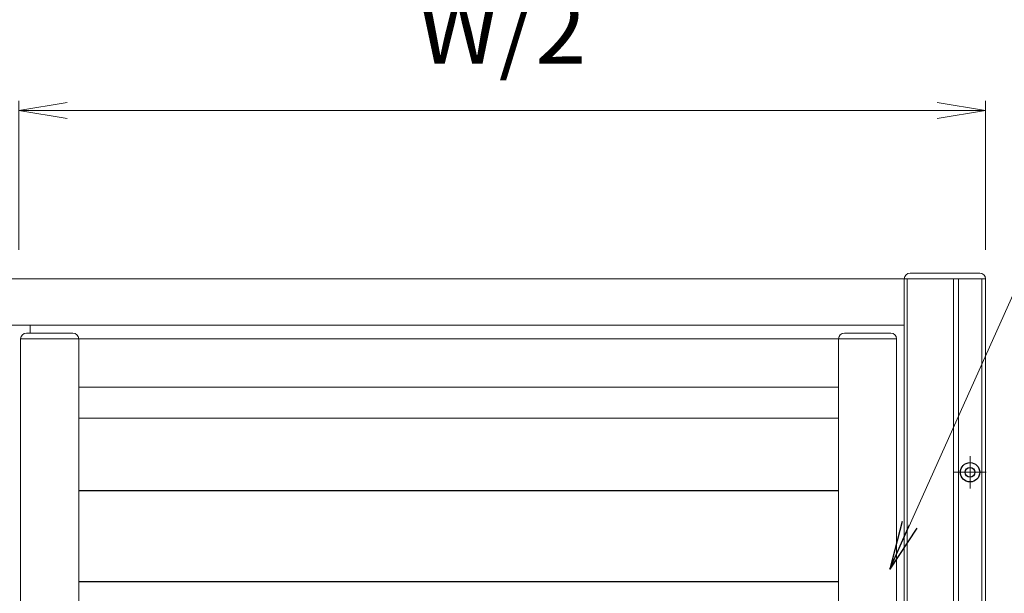
# Model space of a CAD drawing. Units: millimetres. Extents: x 0 to 1740, y 0 to 594.
# Drawn here: x 1504 to 1555, y 514 to 543 of the extents above; entities that cross this region are included whole.
import ezdxf

# ---------------------------------------------------------------- set-up
doc = ezdxf.new("R2010")
doc.units = ezdxf.units.MM
doc.header["$MEASUREMENT"] = 0
doc.linetypes.add('CENTER', pattern=[50.8, 31.75, -6.35, 6.35, -6.35])
doc.layers.get('Defpoints').update_dxf_attribs({"color": 251})
for name, color, linetype, lineweight in [('buhin', 152, 'Continuous', 13), ('center', 2, 'CENTER', 13), ('gaikei', 104, 'Continuous', 25), ('louver', 122, 'Continuous', 25), ('sunpou', 201, 'Continuous', 13)]:
    doc.layers.add(name, color=color, linetype=linetype, lineweight=lineweight)
doc.styles.get("Standard").update_dxf_attribs({"font": 'simplex.shx', "width": 0.8, "bigfont": 'extfont2.shx'})
doc.dimstyles.new('Standardx0.1', dxfattribs={"dimtxt": 3.5, "dimasz": 2.5, "dimexe": 0.5, "dimexo": 1.5, "dimgap": 1.5, "dimtad": 1, "dimlfac": 10, "dimdsep": 46, "dimtxsty": 'Standard', "dimblk": 'OPEN', "dimcen": 0, "dimclrd": 256, "dimclre": 256, "dimclrt": 256, "dimadec": 0, "dimazin": 2, "dimtfac": 1, "dimtmove": 0, "dimatfit": 3, "dimldrblk": 'OPEN', "dimfxl": 0, "dimtolj": 1, "dimtzin": 0, "dimlwd": -1, "dimlwe": -1, "dimarcsym": 0})

# ---------------------------------------------------------------- blocks, each defined once
blk = doc.blocks.new('_Open')
at = {"color": 0, "lineweight": -2}
for p, q in [((-1, 0.167), (0, 0)), ((-1, -0.167), (0, 0)), ((0, 0), (-1, 0))]:
    blk.add_line(p, q, dxfattribs=at)
blk = doc.blocks.new('*D127')
at = {"layer": 'Defpoints', "color": 0}
for p in [(1554.145, 538.737), (1504.145, 530.032), (1554.145, 530.032)]:
    blk.add_point(p, dxfattribs=at)
at = {"layer": 'sunpou'}
for p, q in [((1504.145, 531.532), (1504.145, 539.237)), ((1554.145, 531.532), (1554.145, 539.237)), ((1506.645, 538.737), (1551.645, 538.737))]:
    blk.add_line(p, q, dxfattribs=at)
at = {"layer": 'sunpou', "xscale": 2.5, "yscale": 2.5, "zscale": 2.5, "rotation": 180}
blk.add_blockref('_Open', (1504.145, 538.737), dxfattribs=at)
at = {"layer": 'sunpou', "xscale": 2.5, "yscale": 2.5, "zscale": 2.5}
blk.add_blockref('_Open', (1554.145, 538.737), dxfattribs=at)
at = {"layer": 'sunpou', "insert": (1529.145, 542.904), "char_height": 3.5, "attachment_point": 5}
blk.add_mtext('\\A1;W/2', dxfattribs=at)
blk = doc.blocks.new('*D142')
at = {"layer": 'Defpoints', "color": 0}
for p in [(1554.145, 530.032), (1554.145, 423.032), (1592, 423.032)]:
    blk.add_point(p, dxfattribs=at)
at = {"layer": 'sunpou'}
for p, q in [((1555.645, 530.032), (1592.5, 530.032)), ((1592, 527.532), (1592, 425.532)), ((1555.645, 423.032), (1592.5, 423.032))]:
    blk.add_line(p, q, dxfattribs=at)
at = {"layer": 'sunpou', "xscale": 2.5, "yscale": 2.5, "zscale": 2.5}
for p, rotation in [((1592, 530.032), 90), ((1592, 423.032), 270)]:
    blk.add_blockref('_Open', p, dxfattribs=dict(at, rotation=rotation))
at = {"layer": 'sunpou', "insert": (1588.75, 476.532), "char_height": 3.5, "attachment_point": 5, "rotation": 90}
blk.add_mtext('\\A1;面格子H=サッシH+70', dxfattribs=at)
blk = doc.blocks.new('*D146')
at = {"layer": 'Defpoints', "color": 0}
for p in [(1554.145, 530.032), (1549.395, 507.182), (1579.644, 507.182)]:
    blk.add_point(p, dxfattribs=at)
at = {"layer": 'sunpou'}
for p, q in [((1555.645, 530.032), (1580.144, 530.032)), ((1579.644, 527.532), (1579.644, 509.682)), ((1550.895, 507.182), (1580.144, 507.182))]:
    blk.add_line(p, q, dxfattribs=at)
at = {"layer": 'sunpou', "xscale": 2.5, "yscale": 2.5, "zscale": 2.5}
for p, rotation in [((1579.644, 530.032), 90), ((1579.644, 507.182), 270)]:
    blk.add_blockref('_Open', p, dxfattribs=dict(at, rotation=rotation))
at = {"layer": 'sunpou', "insert": (1576.394, 518.607), "char_height": 3.5, "attachment_point": 5, "rotation": 90}
blk.add_mtext('\\A1;HL2', dxfattribs=at)

msp = doc.modelspace()

# ---------------------------------------------------------------- linework, layer by layer
at = {"layer": 'buhin'}
for p, q in [((1553.8452, 530.3317), (1550.2452, 530.3317)), ((1504.7452, 527.6317), (1504.7452, 527.2317)), ((1506.9452, 527.2317), (1504.5452, 527.2317)), ((1549.2452, 527.2317), (1546.8452, 527.2317)), ((1504.2452, 526.9317), (1549.5452, 526.9317)), ((1504.2452, 426.3317), (1504.2452, 526.9317)), ((1507.2452, 426.3317), (1507.2452, 526.9317)), ((1546.5452, 526.9317), (1546.5452, 426.3317)), ((1549.5452, 526.9317), (1549.5452, 426.3317)), ((1507.2452, 524.4317), (1546.5452, 524.4317)), ((1546.5452, 522.8317), (1507.2453, 522.8317))]:
    msp.add_line(p, q, dxfattribs=at)
at = {"layer": 'buhin', "linetype": 'Continuous'}
for p, q in [((1554.1452, 530.0317), (1454.1452, 530.0317)), ((1549.9452, 423.0317), (1549.9452, 530.0317)), ((1550.0952, 423.0317), (1550.0952, 530.0317)), ((1552.4952, 423.0317), (1552.4952, 530.0317)), ((1552.7452, 423.0317), (1552.7452, 530.0317)), ((1553.9452, 423.0317), (1553.9452, 530.0317)), ((1554.1452, 423.0317), (1554.1452, 530.0317)), ((1458.3452, 527.6317), (1549.9452, 527.6317))]:
    msp.add_line(p, q, dxfattribs=at)
at = {"layer": 'buhin'}
for centre, start, end in [((1550.2452, 530.0317), 90, 180), ((1553.8452, 530.0317), 0, 90), ((1504.5452, 526.9317), 90, 180), ((1506.9452, 526.9317), 0, 90), ((1546.8452, 526.9317), 90, 180), ((1549.2452, 526.9317), 0, 90)]:
    msp.add_arc(centre, 0.3, start, end, dxfattribs=at)
at = {"layer": 'center', "ltscale": 0.3}
for p, q in [((1553.3452, 520.8717), (1553.3452, 519.1917)), ((1554.1852, 520.0317), (1552.5052, 520.0317))]:
    msp.add_line(p, q, dxfattribs=at)
at = {"layer": 'gaikei'}
for radius in [0.5, 0.25]:
    msp.add_circle((1553.3452, 520.0317), radius, dxfattribs=at)
at = {"layer": 'louver'}
for p, q in [((1507.2453, 519.0934), (1546.5452, 519.0934)), ((1507.2453, 514.3934), (1546.5452, 514.3934))]:
    msp.add_line(p, q, dxfattribs=at)

# ---------------------------------------------------------------- dimensions: what is measured, and where the dimension line sits
at = {"layer": 'sunpou'}
dim = msp.add_linear_dim(base=(1554.1452, 538.737), p1=(1504.1452, 530.0317), p2=(1554.1452, 530.0317), text='W/2', dimstyle='Standardx0.1', dxfattribs=at)
dim.commit()
dim.dimension.update_dxf_attribs({"geometry": '*D127', "text_midpoint": (1529.1452, 542.9037)})
for base, p2, text, picture, middle in [((1579.6441, 507.1817), (1549.3952, 507.1817), 'HL2', '*D146', (1576.3941, 518.6067)), ((1592, 423.0317), (1554.1452, 423.0317), '面格子H=サッシH+70', '*D142', (1588.75, 476.5317))]:
    dim = msp.add_linear_dim(base=base, p1=(1554.1452, 530.0317), p2=p2, angle=90, text=text, dimstyle='Standardx0.1', dxfattribs=at)
    dim.commit()
    dim.dimension.update_dxf_attribs({"geometry": picture, "text_midpoint": middle})

# ---------------------------------------------------------------- leaders
at = {"layer": 'sunpou', "annotation_type": 0, "has_hookline": 1, "hookline_direction": 0, "text_width": 20.1067}
msp.add_leader([(1549.1952, 515.0293), (1561.681, 542.8534), (1564.181, 542.8534)], dimstyle='Standardx0.1', dxfattribs=at)

doc.saveas('drawing.dxf')
